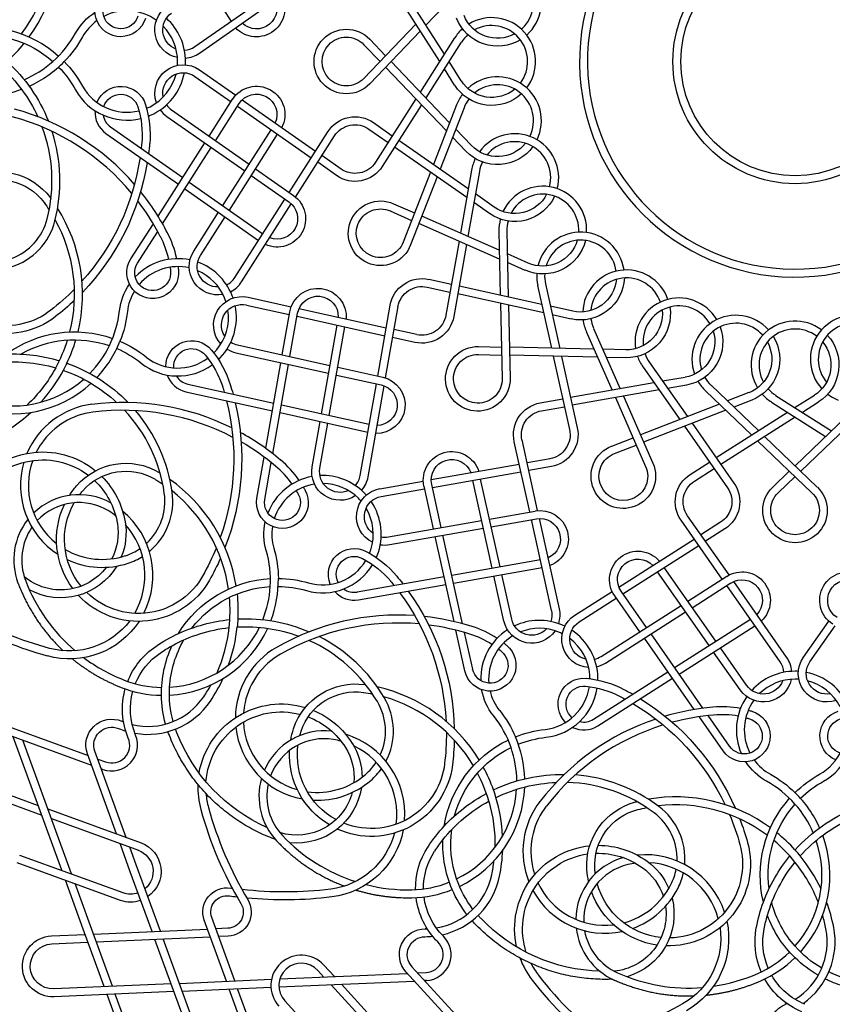
# Model space of a CAD drawing. Units: millimetres. Extents: x -172 to 172, y -207 to 222.
# Drawn here: x -98 to 5, y -119 to 5 of the extents above; entities that cross this region are included whole.
import ezdxf

# ---------------------------------------------------------------- set-up
doc = ezdxf.new("R2010")
doc.units = ezdxf.units.MM
doc.layers.add('Default', color=7, linetype='Continuous', true_color=0x000000)

msp = doc.modelspace()

# ---------------------------------------------------------------- linework, layer by layer
at = {"layer": 'Default', "color": 5, "true_color": 0x0000ff}
for p, q in [((-77.17, 14.61), (-71.09, 5.06)), ((-44.2, 0.93), (-49.94, 9.93)), ((-40.77, 10.59), (-46.53, 4.58)), ((-44.79, 0), (-50.76, 9.36)), ((-75.63, 1.88), (-66.03, 8.59)), ((-75.05, 1.06), (-65.52, 7.73)), ((-47.79, 4.71), (-54.33, -2.12)), ((-47.24, 3.84), (-53.61, -2.81)), ((-53.61, 2.81), (-51.61, 0.72)), ((-42.9, 2.97), (-47.24, -3.84)), ((-54.33, 2.12), (-52.3, 0)), ((-42.06, 2.44), (-46.53, -4.58)), ((-75.05, -1.06), (-70.5, -4.25)), ((-43.93, -8.74), (-51.61, -0.72)), ((-43.53, -7.71), (-50.92, 0)), ((-42.9, -2.97), (-44.2, -0.93)), ((-42.06, -2.44), (-43.61, 0)), ((-75.63, -1.88), (-71.09, -5.06)), ((-73.86, -9.41), (-70.9, -4.76)), ((-69.67, -4.83), (-60.45, -11.29)), ((-47.79, -4.71), (-52.87, -12.68)), ((-78.59, -6.1), (-68.81, -12.95)), ((-73.04, -9.99), (-70.05, -5.3)), ((-70.27, -5.63), (-60.98, -12.13)), ((-47.08, -5.45), (-52.03, -13.22)), ((-42.66, -5.45), (-45.58, -12.98)), ((-41.72, -5.82), (-44.74, -13.57)), ((-79.16, -6.92), (-69.35, -13.79)), ((-86.27, -8.24), (-77.17, -14.61)), ((-72.12, -18.15), (-66.03, -8.59)), ((-53.7, -8.52), (-51.29, -10.2)), ((-53.13, -7.7), (-50.76, -9.36)), ((-40.77, -10.59), (-42.77, -8.51)), ((-86.85, -9.06), (-77.71, -15.46)), ((-71.3, -18.72), (-65.21, -9.17)), ((-63.76, -16.49), (-58.89, -8.85)), ((-62.95, -17.07), (-58.05, -9.38)), ((-41.5, -11.29), (-43.17, -9.54)), ((-80.28, -19.49), (-74.4, -10.26)), ((-79.71, -20.46), (-73.58, -10.83)), ((-41.38, -17.14), (-50.47, -10.78)), ((-41.19, -16.06), (-49.94, -9.93)), ((-57.22, -13.55), (-59.63, -11.86)), ((-67.99, -13.52), (-63.22, -16.87)), ((-57.79, -14.36), (-60.16, -12.7)), ((-68.53, -14.37), (-63.79, -17.69)), ((-45.96, -13.94), (-49.38, -22.75)), ((-45.11, -14.53), (-48.45, -23.11)), ((-40.77, -13.67), (-42.18, -21.62)), ((-39.79, -13.84), (-41.23, -22.04)), ((-76.89, -16.03), (-67.61, -22.53)), ((-76.35, -15.19), (-67.07, -21.69)), ((-70.59, -27.21), (-64.3, -17.33)), ((-37.92, -18.35), (-40.29, -16.69)), ((-69.75, -27.75), (-63.49, -17.93)), ((-50.6, -17.92), (-47.96, -19.08)), ((-38.5, -19.16), (-40.48, -17.78)), ((-75.78, -23.9), (-72.66, -18.99)), ((-74.94, -24.44), (-71.84, -19.57)), ((-51.01, -18.83), (-48.32, -20.01)), ((-37.27, -23.78), (-47.04, -19.48)), ((-83.7, -24.86), (-80.88, -20.43)), ((-37.25, -24.89), (-47.4, -20.42)), ((-82.86, -25.4), (-80.32, -21.42)), ((-37.32, -21.36), (-37.15, -29.44)), ((-36.32, -21.34), (-36.14, -29.66)), ((-42.35, -22.64), (-44, -31.95)), ((-41.41, -23.05), (-43.01, -32.12)), ((-33.62, -25.39), (-36.26, -24.23)), ((-34.02, -26.31), (-36.24, -25.33)), ((-46.35, -28.42), (-43.49, -29.06)), ((-46.14, -27.44), (-43.31, -28.07)), ((-31.91, -30.6), (-42.33, -28.29)), ((-32.44, -28.23), (-30.69, -36.12)), ((-31.46, -28.02), (-29.66, -36.14)), ((-68.94, -29.7), (-63.51, -30.9)), ((-31.67, -31.67), (-42.51, -29.27)), ((-69.15, -30.68), (-63.74, -31.88)), ((-52.6, -39.63), (-51.02, -30.71)), ((-51.62, -39.86), (-50.04, -30.88)), ((-37.12, -30.47), (-36.92, -39.92)), ((-36.12, -30.69), (-35.92, -39.9)), ((-28.02, -31.46), (-30.84, -30.84)), ((-64.64, -36.96), (-63.68, -31.53)), ((-63.66, -37.18), (-62.69, -31.7)), ((-62.76, -32.09), (-51.7, -34.54)), ((-62.52, -31.12), (-51.53, -33.56)), ((-28.23, -32.44), (-30.6, -31.91)), ((-59.69, -44.37), (-57.72, -33.21)), ((-58.71, -44.59), (-56.74, -33.43)), ((-47.68, -34.41), (-50.55, -33.78)), ((-26.31, -34.02), (-23.05, -41.41)), ((-25.39, -33.62), (-22.04, -41.23)), ((-70.27, -35.71), (-58.62, -38.3)), ((-47.9, -35.39), (-50.72, -34.76)), ((-39.9, -35.92), (-37, -35.98)), ((-70.49, -36.69), (-58.79, -39.28)), ((-39.92, -36.92), (-36.98, -36.98)), ((-25.33, -36.24), (-36, -36)), ((-24.89, -37.25), (-35.98, -37)), ((-30.47, -37.12), (-28.42, -46.35)), ((-29.44, -37.15), (-27.44, -46.14)), ((-21.34, -36.32), (-24.23, -36.26)), ((-66.71, -48.73), (-64.81, -37.95)), ((-65.81, -49.4), (-63.83, -38.16)), ((-21.36, -37.32), (-23.78, -37.27)), ((-18.35, -37.92), (-13.57, -44.74)), ((-57.81, -39.5), (-52.17, -40.75)), ((-57.64, -38.51), (-51.95, -39.77)), ((-19.16, -38.5), (-14.53, -45.11)), ((-76.55, -40.63), (-65.71, -43.03)), ((-54.8, -52.15), (-52.77, -40.62)), ((-53.82, -52.32), (-51.8, -40.86)), ((-17.78, -40.48), (-28.29, -42.33)), ((-13.84, -39.79), (-16.69, -40.29)), ((-13.67, -40.77), (-16.06, -41.19)), ((-10.59, -40.77), (-4.58, -46.53)), ((-76.77, -41.61), (-65.88, -44.02)), ((-17.14, -41.38), (-28.07, -43.31)), ((-21.62, -42.18), (-17.92, -50.6)), ((-11.29, -41.5), (-5.45, -47.08)), ((-5.82, -41.72), (-8.51, -42.77)), ((-2.44, -42.06), (4.58, -46.53)), ((2.44, -42.06), (0, -43.61)), ((-64.73, -43.25), (-53.67, -45.7)), ((-32.12, -43.01), (-29.27, -42.51)), ((-22.64, -42.35), (-18.83, -51.01)), ((-9.54, -43.17), (-19.48, -47.04)), ((-5.45, -42.66), (-7.71, -43.53)), ((-2.97, -42.9), (3.84, -47.24)), ((2.97, -42.9), (0.93, -44.2)), ((-64.9, -44.24), (-53.84, -46.69)), ((-31.95, -44), (-29.06, -43.49)), ((-8.74, -43.93), (-19.08, -47.96)), ((-0.93, -44.2), (-9.93, -49.94)), ((7.71, -43.53), (0, -50.92)), ((8.74, -43.93), (0.72, -51.61)), ((-60.87, -51.08), (-59.86, -45.35)), ((-59.89, -51.25), (-58.88, -45.57)), ((-12.98, -45.58), (-7.7, -53.13)), ((0, -44.79), (-9.36, -50.76)), ((-13.94, -45.96), (-8.52, -53.7)), ((-33.43, -56.74), (-35.39, -47.9)), ((-32.44, -56.58), (-34.41, -47.68)), ((-23.11, -48.45), (-20.42, -47.4)), ((-22.75, -49.38), (-20.01, -48.32)), ((-4.71, -47.79), (2.12, -54.33)), ((-3.84, -47.24), (2.81, -53.61)), ((-67.82, -55), (-66.9, -49.83)), ((-66.83, -55.18), (-66.01, -50.52)), ((-45.85, -52.68), (-34.76, -50.72)), ((-30.88, -50.04), (-33.78, -50.55)), ((-13.22, -52.03), (-10.78, -50.47)), ((-45.7, -53.67), (-34.54, -51.7)), ((-30.71, -51.02), (-33.56, -51.53)), ((-12.68, -52.87), (-10.2, -51.29)), ((-2.81, -53.61), (-0.72, -51.61)), ((-52.32, -53.82), (-46.85, -52.85)), ((-44.59, -58.71), (-45.79, -53.28)), ((-38.16, -63.83), (-40.62, -52.77)), ((-37.18, -63.66), (-39.63, -52.6)), ((-2.12, -54.33), (0, -52.3)), ((-52.15, -54.8), (-46.69, -53.84)), ((-45.57, -58.88), (-46.76, -53.5)), ((-38.51, -57.64), (-32.77, -56.63)), ((-51.25, -59.89), (-39.5, -57.81)), ((-38.3, -58.62), (-32.6, -57.61)), ((-30.68, -69.15), (-33.21, -57.72)), ((-29.7, -68.94), (-32.22, -57.57)), ((-9.17, -65.21), (-14.36, -57.79)), ((-8.31, -64.69), (-13.55, -57.22)), ((-9.38, -58.05), (-11.86, -59.63)), ((-51.08, -60.87), (-39.28, -58.79)), ((-8.85, -58.89), (-11.29, -60.45)), ((-42.98, -70.55), (-45.35, -59.86)), ((-41.9, -70.83), (-44.37, -59.69)), ((-22.2, -66.21), (-12.7, -60.16)), ((-21.69, -67.07), (-12.13, -60.98)), ((-43.25, -64.73), (-32.09, -62.76)), ((-43.03, -65.71), (-31.88, -63.74)), ((-10.83, -73.58), (-17.33, -64.3)), ((-9.99, -73.04), (-16.49, -63.76)), ((-55.18, -66.83), (-44.24, -64.9)), ((-36.69, -70.49), (-37.95, -64.81)), ((-35.71, -70.27), (-36.96, -64.64)), ((-13.52, -67.99), (-8.61, -64.86)), ((-12.95, -68.81), (-8.07, -65.7)), ((-1.06, -75.05), (-7.73, -65.52)), ((-55, -67.82), (-44.02, -65.88)), ((-27.75, -69.75), (-23.05, -66.76)), ((-18.72, -71.3), (-21.91, -66.75)), ((-1.88, -75.63), (-8.59, -66.03)), ((-27.21, -70.59), (-22.53, -67.61)), ((-19.57, -71.84), (-22.73, -67.32)), ((-24.44, -74.94), (-14.37, -68.53)), ((-23.9, -75.78), (-13.79, -69.35)), ((-15.19, -76.35), (-5.63, -70.27)), ((1.06, -75.05), (4.25, -70.5)), ((-41.61, -76.77), (-42.74, -71.64)), ((-40.63, -76.55), (-41.65, -71.94)), ((-14.61, -77.17), (-5.06, -71.09)), ((1.88, -75.63), (5.06, -71.09)), ((-12.71, -81.63), (-18.99, -72.66)), ((-11.6, -81.47), (-18.15, -72.12)), ((-6.92, -79.16), (-10.26, -74.4)), ((-6.1, -78.59), (-9.41, -73.86)), ((-25.4, -82.86), (-16.03, -76.89)), ((-24.86, -83.7), (-15.46, -77.71)), ((-104.72, -82.82), (-88.67, -88.67)), ((-104.23, -81.94), (-89.11, -87.44)), ((-9.06, -86.85), (-12.07, -82.54)), ((-8.24, -86.27), (-10.95, -82.4)), ((-92.42, -101.9), (-98.54, -85.07)), ((-91.19, -102.35), (-97.31, -85.52)), ((-85.52, -97.31), (-89.19, -87.24)), ((-84.29, -97.76), (-88.25, -86.9)), ((-87.89, -87.89), (-86.9, -88.25)), ((-109.94, -88.43), (-95.39, -93.72)), ((-87.24, -89.19), (-87.44, -89.11)), ((-87.44, -89.11), (-87.24, -89.19)), ((-109.98, -89.47), (-94.95, -94.95)), ((-94.17, -94.17), (-82.43, -98.44)), ((-93.72, -95.39), (-82.77, -99.38)), ((-83.78, -102.09), (-85.07, -98.54)), ((-83.04, -101.19), (-83.85, -98.99)), ((-97.73, -99.97), (-84.71, -104.7)), ((-98.07, -100.91), (-85.05, -105.64)), ((-79.99, -109.57), (-83.04, -101.19)), ((-81.04, -109.62), (-83.78, -102.09)), ((-89.72, -109.32), (-91.97, -103.13)), ((-88.98, -108.42), (-90.74, -103.57)), ((-70.62, -115.83), (-73.52, -107.85)), ((-86.03, -116.51), (-88.98, -108.42)), ((-71.66, -115.88), (-74.46, -108.19)), ((-93.72, -110.17), (-89.47, -109.98)), ((-87.08, -116.55), (-89.72, -109.32)), ((-88.43, -109.94), (-74.06, -109.31)), ((-88.07, -110.92), (-73.7, -110.3)), ((-71.5, -109.2), (-73.01, -109.26)), ((-71.46, -110.2), (-72.65, -110.25)), ((-93.68, -111.17), (-89.12, -110.97)), ((-75.76, -124.12), (-80.68, -110.6)), ((-74.72, -124.07), (-79.64, -110.55)), ((-58.06, -115.29), (-59.4, -113.83)), ((-40.46, -122.58), (-48.28, -114.05)), ((-64.94, -115.59), (-48.87, -114.89)), ((-59.37, -115.34), (-60.14, -114.5)), ((-41.77, -122.63), (-49.01, -114.73)), ((-47.56, -114.83), (-46.51, -114.78)), ((-78.65, -116.19), (-93.43, -116.83)), ((-77.6, -116.14), (-65.98, -115.63)), ((-65.06, -116.59), (-47.99, -115.85)), ((-46.39, -129.51), (-58.48, -116.31)), ((-45.08, -129.45), (-57.18, -116.25)), ((-46.47, -115.78), (-46.68, -115.79)), ((-46.68, -115.79), (-46.47, -115.78)), ((-78.29, -117.17), (-93.39, -117.83)), ((-82.8, -128.31), (-86.72, -117.54)), ((-81.68, -128.47), (-85.68, -117.49)), ((-77.24, -117.13), (-66.05, -116.64)), ((-66.86, -129.09), (-71.31, -116.87)), ((-65.92, -128.75), (-70.26, -116.82)), ((-64.32, -118.33), (-59.66, -123.41))]:
    msp.add_line(p, q, dxfattribs=at)
for radius in [15.39, 14.39]:
    msp.add_circle((0, 0), radius, dxfattribs=at)
for centre, radius, start, end in [((0, 0), 27.16, 92.0107, 86.7987), ((0, 0), 26.16, 91.8591, 87.4619), ((-112.93, 15.04), 20.28, 323.9681, 9.7866), ((-112.93, 15.04), 19.28, 323.2388, 6.6363), ((-37.5, 7.46), 5.53, 311.7556, 110.1383), ((-37.5, 7.46), 4.53, 311.6624, 136.25), ((-84.21, 0), 6.39, 54.2809, 117.1095), ((-84.21, 0), 6.39, 126.262, 151.0163), ((-84.21, 0), 7.39, 0, 47.609), ((-38.23, 0), 5.53, 323.0056, 121.3883), ((-84.21, 0), 6.39, 360, 44.3501), ((-38.23, 0), 5.53, 131.7556, 147.5), ((-38.23, 0), 4.53, 322.9124, 118.6384), ((-102.51, 10.14), 13.53, 311.4868, 331.0168), ((-38.23, 0), 4.53, 131.6624, 147.5), ((-112.93, 15.04), 20.28, 312.1447, 321.0607), ((-77.11, 3.99), 2.58, 273.2766, 305), ((-102.51, 10.14), 13.53, 293.2993, 311.4868), ((-102.51, 10.14), 14.53, 294.294, 315.7689), ((-77.11, 3.99), 3.58, 274.359, 305), ((-84.21, 0), 7.39, 356.7394, 360), ((-102.51, 10.14), 14.53, 228.1751, 290.2269), ((-84.21, 0), 6.39, 355.6365, 0), ((-84.21, 0), 6.39, 297.0903, 345.7057), ((-84.21, 0), 7.39, 293.6455, 348.9646), ((-37.5, -7.46), 5.53, 334.2556, 132.6383), ((-84.21, 0), 7.39, 208.9837, 283.5986), ((-84.21, 0), 6.39, 208.9837, 283.8021), ((-37.5, -7.46), 4.53, 334.1624, 129.8884), ((-37.5, -7.46), 5.53, 143.0056, 158.75), ((-37.5, -7.46), 4.53, 142.9124, 158.75), ((-106.46, -35.69), 30.78, 41.0502, 74.817), ((-84.98, -6.39), 3.26, 176.5797, 235), ((-77.11, -3.99), 3.58, 215.7147, 235), ((-77.11, -3.99), 2.58, 214.6322, 235), ((-106.46, -35.69), 29.78, 39.8016, 74.817), ((-84.98, -6.39), 2.26, 189.1732, 235), ((-112.93, -15.04), 19.28, 345.689, 20.6214), ((-112.93, -15.04), 20.28, 345.689, 17.8789), ((-35.32, -14.63), 5.53, 345.5056, 143.8883), ((-35.32, -14.63), 4.53, 345.4124, 141.1384), ((-35.32, -14.63), 5.53, 154.2556, 170), ((-35.32, -14.63), 4.53, 154.1624, 170), ((-31.79, -21.24), 5.53, 356.7556, 155.1383), ((-106.46, -35.69), 30.78, 27.3032, 38.7936), ((-31.79, -21.24), 4.53, 356.6624, 152.3884), ((-110.09, -29.32), 20.28, 346.4681, 32.2866), ((-106.46, -35.69), 29.78, 27.304, 37.4967), ((-101.25, -18.02), 7.23, 290.2679, 345.6891), ((-101.25, -18.02), 8.23, 287.3325, 345.6891), ((-110.09, -29.32), 19.28, 345.7388, 29.1363), ((-31.79, -21.24), 5.53, 165.5056, 181.25), ((-31.79, -21.24), 4.53, 165.4124, 181.25), ((-90.69, -27.55), 12.04, 12.5824, 27.3039), ((-90.69, -27.55), 13.04, 11.9969, 27.3021), ((-27.03, -27.03), 5.53, 8.0056, 166.3883), ((-27.03, -27.03), 4.53, 7.9124, 163.6384), ((-77.8, -32.23), 7.39, 77.8838, 136.4221), ((-77.8, -32.23), 6.39, 76.7809, 139.6095), ((-77.8, -32.23), 7.39, 22.5, 70.109), ((-77.8, -32.23), 6.39, 22.5, 66.8501), ((-72.77, -25.82), 2.58, 295.7766, 327.5), ((-27.03, -27.03), 5.53, 176.7556, 192.5), ((-27.03, -27.03), 4.53, 176.6624, 192.5), ((-21.24, -31.79), 5.53, 19.2556, 177.6383), ((-21.24, -31.79), 4.53, 19.1624, 174.8884), ((-72.77, -25.82), 3.58, 296.859, 327.5), ((-77.8, -32.23), 6.39, 148.762, 173.5163), ((-77.8, -32.23), 7.39, 19.2394, 22.5), ((-77.8, -32.23), 7.39, 316.1455, 11.4646), ((-77.8, -32.23), 6.39, 18.1365, 22.5), ((-14.63, -35.32), 5.53, 30.5056, 188.8883), ((-14.63, -35.32), 4.53, 30.4124, 186.1384), ((-98.58, -29.86), 13.53, 333.9868, 353.5168), ((-77.8, -32.23), 6.39, 319.5903, 8.2057), ((-7.46, -37.5), 5.53, 41.7556, 200.1383), ((7.46, -37.5), 5.53, 64.2556, 222.6383), ((-21.24, -31.79), 5.53, 188.0056, 203.75), ((-21.24, -31.79), 4.53, 187.9124, 203.75), ((-7.46, -37.5), 4.53, 41.6624, 197.3884), ((0, -38.23), 5.53, 53.0056, 211.3883), ((7.46, -37.5), 4.53, 64.1624, 219.8884), ((0, -38.23), 4.53, 52.9124, 208.6384), ((-110.09, -29.32), 19.28, 331.2485, 342.6001), ((-110.09, -29.32), 20.28, 334.6447, 343.5607), ((-98.58, -29.86), 13.53, 315.7993, 333.9868), ((-98.58, -29.86), 14.53, 316.794, 338.2689), ((-69.71, -33.19), 2.58, 237.1322, 257.5), ((-69.71, -33.19), 3.58, 238.2147, 257.5), ((-14.63, -35.32), 5.53, 199.2556, 215), ((-14.63, -35.32), 4.53, 199.1624, 215), ((-77.8, -32.23), 7.39, 231.4837, 306.0986), ((-77.8, -32.23), 6.39, 231.4837, 306.3021), ((-110.09, -29.32), 20.28, 317.8972, 331.7966), ((-76.06, -38.43), 3.26, 199.0797, 257.5), ((-76.06, -38.43), 2.26, 211.6732, 257.5), ((-98.58, -29.86), 14.53, 250.6751, 312.7269), ((-98.58, -29.86), 13.53, 251.0132, 311.3369), ((-7.46, -37.5), 5.53, 210.5056, 226.25), ((-7.46, -37.5), 4.53, 210.4124, 226.25), ((0, -38.23), 5.53, 221.7556, 237.5), ((0, -38.23), 4.53, 221.6624, 237.5), ((7.46, -37.5), 5.53, 233.0056, 248.75), ((-87.31, -53.41), 10.32, 97.317, 156.9703), ((-84.7, -73.72), 30.78, 63.5502, 97.317), ((-110.09, -29.32), 20.28, 303.4131, 312.7533), ((-87.31, -53.41), 9.32, 97.317, 145.0828), ((-84.7, -73.72), 29.78, 62.3016, 97.317), ((-98.58, -57.11), 19.28, 8.189, 43.1214), ((-98.58, -57.11), 20.28, 8.189, 40.3789), ((-84.7, -73.72), 30.78, 49.8032, 61.2936), ((-87.31, -53.41), 9.32, 145.0828, 153.2522), ((-84.7, -73.72), 29.78, 49.8039, 59.9967), ((-87.31, -53.41), 10.32, 163.5487, 237.1274), ((-87.31, -53.41), 9.32, 160.3003, 231.8495), ((-73.25, -60.16), 13.04, 34.4969, 49.8021), ((-73.25, -60.16), 12.04, 35.0824, 49.8037), ((-90.49, -69.22), 20.28, 8.9681, 54.7866), ((-59.55, -59.55), 7.39, 100.3838, 158.9221), ((-59.55, -59.55), 6.39, 99.2809, 162.1095), ((-59.55, -59.55), 7.39, 45, 92.609), ((-59.55, -59.55), 6.39, 45, 89.3501), ((-57.34, -51.7), 2.58, 318.2766, 350), ((-57.34, -51.7), 3.58, 319.359, 350), ((-90.24, -62.8), 8.23, 60.719, 133.97), ((-86.65, -55.4), 7.23, 312.7679, 8.1891), ((-86.65, -55.4), 8.23, 309.8325, 8.1891), ((-90.49, -69.22), 19.28, 8.2388, 51.6363), ((-59.55, -59.55), 7.39, 41.7394, 45), ((-90.24, -62.8), 7.23, 58.1517, 136.7019), ((-59.55, -59.55), 6.39, 40.6365, 45), ((-59.55, -59.55), 7.39, 338.6455, 33.9646), ((-91.46, -64.75), 9.52, 52.2878, 58.1518), ((-91.46, -64.75), 10.52, 333.1109, 50.4716), ((-59.55, -59.55), 6.39, 342.0903, 30.7057), ((-90.24, -62.8), 8.23, 141.6356, 200.6801), ((-90.24, -62.8), 7.23, 145.2253, 200.6801), ((-91.46, -64.75), 9.52, 329.9161, 42.057), ((-59.55, -59.55), 6.39, 171.262, 196.0163), ((-51.7, -57.34), 2.58, 259.6322, 280), ((-87.31, -53.41), 9.32, 239.8142, 288.379), ((-86.65, -55.4), 7.23, 288.3786, 304.4772), ((-79.65, -65.32), 13.53, 356.4868, 16.0168), ((-51.7, -57.34), 3.58, 260.7147, 280), ((-87.31, -53.41), 10.32, 244.6152, 288.3804), ((-86.65, -55.4), 8.23, 288.3804, 302.3976), ((-59.55, -59.55), 6.39, 253.9837, 328.8021), ((-59.55, -59.55), 7.39, 253.9837, 328.5986), ((-76.67, -57.68), 21.73, 200.6801, 229.6862), ((-79.65, -65.32), 14.53, 339.294, 0.7689), ((-79.65, -65.32), 13.53, 338.2993, 356.4868), ((-55.57, -64.61), 3.26, 221.5797, 280), ((-55.57, -64.61), 2.26, 234.1732, 280), ((-90.49, -69.22), 19.28, 353.7485, 5.1001), ((-33.19, -69.71), 2.58, 340.7766, 12.5), ((-33.19, -69.71), 3.58, 341.859, 12.5), ((-50.04, -100.52), 30.78, 86.0502, 119.817), ((-50.04, -100.52), 30.78, 72.3032, 83.7936), ((-32.23, -77.8), 7.39, 67.5, 115.109), ((-79.65, -65.32), 14.53, 273.1751, 335.2269), ((-79.65, -65.32), 13.53, 273.5132, 333.8369), ((-90.49, -69.22), 19.28, 336.1634, 353.7485), ((-90.49, -69.22), 20.28, 340.3972, 354.2966), ((-50.04, -100.52), 29.78, 84.8016, 119.817), ((-50.04, -100.52), 29.78, 72.304, 82.4967), ((-44.65, -83.61), 13.04, 56.9969, 72.3021), ((-32.23, -77.8), 7.39, 122.8838, 181.4221), ((-32.23, -77.8), 6.39, 67.5, 111.8501), ((-32.23, -77.8), 6.39, 63.1365, 67.5), ((-32.23, -77.8), 7.39, 64.2394, 67.5), ((-32.23, -77.8), 7.39, 1.1455, 56.4646), ((-69.22, -90.49), 19.28, 30.689, 65.6214), ((-69.22, -90.49), 20.28, 30.689, 62.8789), ((-44.65, -83.61), 12.04, 57.5824, 72.3039), ((-32.23, -77.8), 6.39, 121.7809, 184.6095), ((-32.23, -77.8), 6.39, 4.5903, 53.2057), ((-60.22, -82.76), 10.32, 119.817, 179.4703), ((-76.67, -57.68), 21.73, 233.3706, 248.6852), ((-60.22, -82.76), 9.32, 119.817, 167.5828), ((-25.82, -72.77), 2.58, 282.1322, 302.5), ((-3.99, -77.11), 2.58, 3.2766, 35), ((-3.99, -77.11), 3.58, 4.359, 35), ((-25.82, -72.77), 3.58, 283.2147, 302.5), ((0, -84.21), 7.39, 90, 137.609), ((0, -84.21), 7.39, 86.7394, 90), ((-79.65, -65.32), 13.53, 248.6852, 269.2632), ((-90.49, -69.22), 20.28, 325.9131, 335.2533), ((0, -84.21), 6.39, 90, 134.3501), ((0, -84.21), 6.39, 85.6365, 90), ((0, -84.21), 7.39, 23.6455, 78.9646), ((0, -84.21), 6.39, 27.0903, 75.7057), ((-79.65, -65.32), 14.53, 248.6852, 269.2311), ((-90.49, -69.22), 19.28, 325.913, 331.1452), ((-57.11, -98.58), 20.28, 31.4681, 77.2866), ((-32.23, -77.8), 6.39, 193.762, 218.5163), ((-32.23, -77.8), 6.39, 276.4837, 351.3021), ((-32.23, -77.8), 7.39, 276.4837, 351.0986), ((-81.58, -75.25), 8.52, 256.648, 325.913), ((-81.58, -75.25), 9.52, 260.1383, 325.9133), ((-57.11, -98.58), 19.28, 30.7388, 74.1363), ((-58.85, -84.34), 8.23, 332.3325, 30.6891), ((0, -84.21), 7.39, 145.3838, 203.9221), ((0, -84.21), 6.39, 144.2809, 207.1095), ((-60.22, -82.76), 9.32, 167.5828, 175.7522), ((-58.85, -84.34), 7.23, 335.2679, 30.6891), ((-7.77, -112.02), 30.78, 94.8032, 106.2936), ((-9.25, -94.33), 13.04, 79.4969, 94.8021), ((-48.59, -90.83), 13.53, 18.9868, 38.5168), ((-7.77, -112.02), 30.78, 108.5502, 142.317), ((-26.61, -80.96), 2.26, 256.6732, 302.5), ((-7.77, -112.02), 29.78, 94.8039, 104.9967), ((-9.25, -94.33), 12.04, 80.0824, 94.8037), ((0, -84.21), 6.39, 298.9837, 13.8021), ((0, -84.21), 7.39, 298.9837, 13.5986), ((-81.58, -75.25), 9.52, 247.3035, 253.0075), ((-81.58, -75.25), 8.52, 247.3035, 248.9726), ((-81.58, -75.25), 8.52, 247.3035, 248.9726), ((-60.22, -82.76), 10.32, 186.0487, 259.6274), ((-60.22, -82.76), 9.32, 182.8003, 254.3495), ((-59.34, -92.55), 8.23, 83.219, 156.47), ((-7.77, -112.02), 29.78, 107.3016, 142.317), ((-26.61, -80.96), 3.26, 244.0797, 302.5), ((-86.12, -86.12), 3.26, 250, 22.6965), ((-86.12, -86.12), 2.26, 250, 22.6965), ((-59.34, -92.55), 7.23, 80.6517, 159.2019), ((-59.71, -94.82), 9.52, 74.7878, 80.6518), ((-59.71, -94.82), 10.52, 355.6109, 72.9716), ((-48.59, -90.83), 14.53, 1.794, 23.2689), ((-59.71, -94.82), 9.52, 352.4161, 64.557), ((-48.59, -90.83), 13.53, 0.7993, 18.9868), ((0, -84.21), 6.39, 216.262, 241.0163), ((-58.85, -84.34), 7.23, 310.8786, 326.9772), ((-58.85, -84.34), 8.23, 310.8804, 324.8976), ((-57.11, -98.58), 20.28, 19.6447, 28.5607), ((-59.34, -92.55), 8.23, 164.1356, 223.1801), ((-60.22, -82.76), 9.32, 262.3142, 310.879), ((-57.11, -98.58), 19.28, 16.2485, 27.6001), ((-29.32, -110.09), 20.28, 53.189, 85.3789), ((-64.75, -91.46), 10.52, 177.8959, 195.3168), ((-59.34, -92.55), 7.23, 167.7253, 223.1801), ((-60.22, -82.76), 10.32, 267.1152, 310.8804), ((-48.59, -90.83), 13.53, 296.0132, 356.3369), ((-48.59, -90.83), 14.53, 295.6751, 357.7269), ((-29.32, -110.09), 19.28, 53.189, 88.1214), ((-10.14, -102.51), 13.53, 41.4868, 61.0168), ((-64.75, -91.46), 9.52, 184.7102, 195.3168), ((-57.11, -98.58), 20.28, 2.8972, 16.7966), ((-15.04, -112.93), 20.28, 53.9681, 99.7866), ((-10.14, -102.51), 14.53, 24.294, 45.7689), ((-29.3, -81.75), 47.28, 195.3171, 210.9881), ((-29.3, -81.75), 46.28, 195.3171, 210.9881), ((-23.97, -99.5), 10.32, 142.317, 201.9703), ((-23.97, -99.5), 9.32, 142.317, 190.0828), ((-15.04, -112.93), 19.28, 53.2388, 96.6363), ((-22.1, -100.44), 8.23, 354.8325, 53.1891), ((-10.14, -102.51), 13.53, 23.2993, 41.4868), ((-22.1, -100.44), 7.23, 357.7679, 53.1891), ((-48.76, -82.63), 21.73, 223.1801, 252.1862), ((-15.04, -112.93), 20.28, 42.1447, 51.0607), ((-10.14, -102.51), 14.53, 318.1751, 20.2269), ((-15.04, -112.93), 19.28, 38.7485, 50.1001), ((-10.14, -102.51), 13.53, 318.5132, 18.8369), ((-57.11, -98.58), 20.28, 348.4131, 357.7533), ((-19.41, -108.22), 8.23, 105.719, 178.97), ((-18.88, -110.45), 10.52, 18.1109, 95.4716), ((-15.04, -112.93), 20.28, 25.3972, 39.2966), ((-57.11, -98.58), 19.28, 348.413, 353.6452), ((-23.97, -99.5), 9.32, 190.0828, 198.2522), ((-19.41, -108.22), 7.23, 103.1517, 181.7019), ((-18.88, -110.45), 9.52, 97.2878, 103.1518), ((-18.88, -110.45), 9.52, 14.9161, 87.057), ((-15.04, -112.93), 19.28, 21.1634, 38.7485), ((-46.57, -100.74), 8.52, 279.148, 348.413), ((-46.57, -100.74), 9.52, 282.6383, 348.4133), ((-22.1, -100.44), 7.23, 333.3786, 349.4772), ((-22.1, -100.44), 8.23, 333.3804, 347.3976), ((-64.31, -58.35), 46.28, 261.5119, 261.7753), ((-48.76, -82.63), 21.73, 255.8706, 271.1852), ((-48.59, -90.83), 13.53, 271.1852, 291.7632), ((-23.97, -99.5), 9.32, 205.3003, 276.8495), ((-23.97, -99.5), 9.32, 284.8142, 333.379), ((-23.97, -99.5), 10.32, 289.6152, 333.3804), ((-83.74, -102.04), 2.83, 250, 288.9469), ((-64.31, -58.35), 47.28, 261.5119, 262.6921), ((-48.59, -90.83), 14.53, 271.1852, 291.7311), ((-23.97, -99.5), 10.32, 208.5487, 282.1274), ((-83.74, -102.04), 3.83, 250, 289.2216), ((-15.04, -112.93), 20.28, 10.9131, 20.2533), ((-15.04, -112.93), 19.28, 10.913, 16.1452), ((-4.47, -110.9), 9.52, 305.1383, 10.9133), ((-46.57, -100.74), 8.52, 269.8035, 271.4726), ((-46.57, -100.74), 8.52, 269.8035, 271.4726), ((-46.57, -100.74), 9.52, 269.8035, 275.5075), ((-46.61, -112.52), 3.26, 272.5, 45.1965), ((-19.41, -108.22), 8.23, 186.6356, 245.6801), ((-19.41, -108.22), 7.23, 190.2253, 245.6801), ((-4.47, -110.9), 8.52, 301.648, 10.913), ((-46.61, -112.52), 2.26, 272.5, 45.1965), ((-62.23, -116.42), 3.83, 42.5, 222.5), ((-10.14, -102.51), 13.53, 293.6852, 314.2632), ((-62.23, -116.42), 2.83, 42.5, 222.5), ((-24.82, -109.27), 10.52, 200.3959, 217.8168), ((-24.82, -109.27), 9.52, 207.2102, 217.8168), ((-10.14, -102.51), 14.53, 293.6852, 314.2311), ((4.21, -86.73), 46.28, 217.8171, 233.4881), ((-13.43, -95), 21.73, 245.6801, 274.6862), ((-13.43, -95), 21.73, 278.3706, 293.6852), ((4.21, -86.73), 47.28, 217.8171, 233.4881), ((-4.47, -110.9), 8.52, 292.3035, 293.9726), ((-4.47, -110.9), 8.52, 292.3035, 293.9726)]:
    msp.add_arc(centre, radius, start, end, dxfattribs=at)
at = {"layer": 'Default', "color": 5, "true_color": 0x0000ff, "extrusion": (0, 0, -1)}
for centre, radius, start, end in [((84.98, 6.39), 3.26, 197.0056, 55), ((84.98, 6.39), 2.26, 197.0058, 55), ((67.88, 6.69), 3.58, 147.5, 317.0725), ((67.88, 6.69), 2.58, 147.5, 313.9668), ((77.11, 3.99), 3.58, 281.8389, 55), ((102.51, -10.14), 14.53, 76.452, 131.8249), ((84.21, 0), 7.39, 28.9836, 57.0447), ((77.11, 3.99), 2.58, 290.7416, 55), ((37.5, 7.46), 5.53, 238.6117, 338.75), ((37.5, 7.46), 4.53, 241.3616, 338.75), ((102.51, -10.14), 13.53, 82.6713, 131.4868), ((56.55, 0), 4.07, 43.75, 136.2499), ((102.51, 10.14), 14.53, 208.9832, 224.2311), ((56.55, 0), 4.07, 316.2497, 43.75), ((56.55, 0), 3.07, 43.75, 136.2497), ((56.55, 0), 3.07, 316.2497, 43.75), ((102.51, -10.14), 14.53, 135.7689, 151.0168), ((112.93, -15.04), 19.28, 131.7726, 155.2022), ((112.93, -15.04), 20.28, 132.1447, 158.164), ((102.51, -10.14), 13.53, 135.7368, 151.0168), ((77.11, -3.99), 3.58, 340.4833, 125), ((77.11, -3.99), 2.58, 349.386, 125), ((56.55, 0), 3.07, 223.75, 316.2497), ((38.23, 0), 4.53, 230.1116, 327.5), ((84.98, -6.39), 3.26, 22.4321, 162.9944), ((67.88, -6.69), 3.58, 32.4999, 207.0725), ((56.55, 0), 4.07, 223.75, 316.2497), ((38.23, 0), 5.53, 227.3617, 327.5), ((84.98, -6.39), 2.26, 18.2673, 162.9942), ((67.88, -6.69), 2.58, 32.4999, 203.9668), ((94.33, -9.25), 12.04, 162.9946, 184.804), ((94.33, -9.25), 13.04, 162.9946, 184.8021), ((55.46, -11.03), 4.07, 32.5, 124.9999), ((55.46, -11.03), 3.07, 32.5, 124.9997), ((112.02, -7.77), 29.78, 184.804, 186.1376), ((112.02, -7.77), 30.78, 184.8032, 187.1585), ((37.5, -7.46), 5.53, 216.1117, 316.25), ((37.5, -7.46), 4.53, 218.8616, 316.25), ((112.02, -7.77), 29.78, 188.3119, 221.9797), ((100.44, -22.1), 8.23, 63.3804, 143.189), ((112.02, -7.77), 30.78, 189.2437, 223.8354), ((55.46, -11.03), 4.07, 212.5, 304.9997), ((55.46, -11.03), 3.07, 212.5, 304.9997), ((100.44, -22.1), 7.23, 63.3786, 143.1891), ((110.09, -29.32), 20.28, 143.189, 143.5399), ((65.27, -19.8), 3.58, 125, 294.5725), ((35.32, -14.63), 5.53, 204.8617, 305), ((35.32, -14.63), 4.53, 207.6116, 305), ((110.09, -29.32), 19.28, 143.189, 146.5663), ((65.27, -19.8), 2.58, 125, 291.4668), ((52.24, -21.64), 4.07, 21.25, 113.7499), ((52.24, -21.64), 3.07, 21.25, 113.7497), ((52.24, -21.64), 4.07, 293.7497, 21.25), ((52.24, -21.64), 3.07, 293.7497, 21.25), ((52.24, -21.64), 4.07, 201.25, 293.7497), ((52.24, -21.64), 3.07, 201.25, 293.7497), ((31.79, -21.24), 5.53, 193.6117, 293.75), ((31.79, -21.24), 4.53, 196.3616, 293.75), ((72.77, -25.82), 3.58, 259.3389, 32.5), ((72.77, -25.82), 2.58, 268.2416, 32.5), ((80.96, -26.61), 3.26, 174.5056, 32.5), ((80.96, -26.61), 2.26, 174.5058, 32.5), ((90.69, -27.55), 12.04, 172.1801, 174.5054), ((90.69, -27.55), 13.04, 172.4581, 174.5054), ((47.02, -31.42), 4.07, 10, 102.4999), ((27.03, -27.03), 5.53, 182.3617, 282.5), ((99.5, -23.97), 10.32, 232.317, 339.5057), ((77.8, -32.23), 7.39, 6.4836, 34.5447), ((60.15, -32.15), 3.58, 9.9999, 184.5725), ((47.02, -31.42), 3.07, 10, 102.4997), ((27.03, -27.03), 4.53, 185.1116, 282.5), ((112.02, -7.77), 29.78, 224.6288, 232.317), ((69.71, -33.19), 3.58, 317.9833, 102.5), ((60.15, -32.15), 2.58, 9.9999, 181.4668), ((112.02, -7.77), 30.78, 226.4973, 232.317), ((69.71, -33.19), 2.58, 326.886, 102.5), ((21.24, -31.79), 5.53, 171.1117, 271.25), ((99.5, -23.97), 9.32, 232.317, 280.0828), ((98.58, -29.86), 14.53, 186.4832, 201.7311), ((47.02, -31.42), 4.07, 190, 282.4997), ((47.02, -31.42), 3.07, 190, 282.4997), ((21.24, -31.79), 4.53, 173.8616, 271.25), ((90.83, -48.59), 14.53, 53.952, 109.3249), ((14.63, -35.32), 5.53, 159.8617, 260), ((90.83, -48.59), 13.53, 60.1713, 108.9868), ((14.63, -35.32), 4.53, 162.6116, 260), ((7.46, -37.5), 5.53, 148.6117, 248.75), ((0, -38.23), 5.53, 137.3617, 237.5), ((90.83, -48.59), 14.53, 113.2689, 128.5168), ((76.06, -38.43), 3.26, 359.9321, 140.4944), ((76.06, -38.43), 2.26, 355.7673, 140.4942), ((39.98, -39.98), 4.07, 358.75, 91.2499), ((7.46, -37.5), 4.53, 151.3616, 248.75), ((0, -38.23), 4.53, 140.1116, 237.5), ((98.58, -57.11), 20.28, 87.7533, 106.7966), ((90.83, -48.59), 13.53, 113.2368, 128.5168), ((83.61, -44.65), 12.04, 140.4946, 162.304), ((83.61, -44.65), 13.04, 140.4946, 162.3021), ((39.98, -39.98), 3.07, 358.75, 91.2497), ((98.58, -57.11), 19.28, 83.6452, 106.2485), ((98.58, -57.11), 20.28, 109.6447, 135.664), ((110.09, -29.32), 19.28, 208.7515, 226.3366), ((98.58, -57.11), 19.28, 109.2726, 132.7022), ((100.52, -50.04), 30.78, 162.3032, 164.6585), ((52.72, -43.27), 3.58, 102.5, 272.0725), ((52.72, -43.27), 2.58, 102.5, 268.9668), ((39.98, -39.98), 4.07, 271.2497, 358.75), ((39.98, -39.98), 3.07, 271.2497, 358.75), ((39.98, -39.98), 4.07, 178.75, 271.2497), ((39.98, -39.98), 3.07, 178.75, 271.2497), ((100.52, -50.04), 29.78, 162.304, 163.6376), ((100.52, -50.04), 29.78, 165.8119, 199.4797), ((100.52, -50.04), 30.78, 166.7437, 201.3354), ((31.42, -47.02), 4.07, 347.5, 79.9999), ((31.42, -47.02), 3.07, 347.5, 79.9997), ((31.42, -47.02), 3.07, 167.5, 259.9997), ((31.42, -47.02), 4.07, 167.5, 259.9997), ((94.82, -59.71), 10.52, 32.4464, 129.2713), ((43.27, -52.72), 3.58, 347.4999, 162.0725), ((21.64, -52.24), 4.07, 336.25, 68.7499), ((21.64, -52.24), 3.07, 336.25, 68.7497), ((94.82, -59.71), 9.52, 26.8586, 127.1452), ((84.34, -58.85), 8.23, 40.8804, 120.689), ((84.34, -58.85), 7.23, 40.8786, 120.6891), ((43.27, -52.72), 2.58, 347.4999, 158.9668), ((21.64, -52.24), 4.07, 156.25, 248.7497), ((90.49, -69.22), 20.28, 120.689, 121.0399), ((57.34, -51.7), 3.58, 236.8389, 10), ((57.34, -51.7), 2.58, 245.7416, 10), ((21.64, -52.24), 3.07, 156.25, 248.7497), ((11.03, -55.46), 4.07, 325, 57.4999), ((94.82, -59.71), 9.52, 133.3948, 170.6518), ((94.82, -59.71), 10.52, 135.127, 170.652), ((90.49, -69.22), 19.28, 120.689, 124.0663), ((11.03, -55.46), 3.07, 325, 57.4997), ((11.03, -55.46), 4.07, 145, 237.4997), ((82.76, -60.22), 10.32, 32.613, 40.8804), ((82.76, -60.22), 9.32, 37.3228, 40.879), ((64.61, -55.57), 3.26, 152.0056, 10), ((64.61, -55.57), 2.26, 152.0058, 10), ((73.25, -60.16), 12.04, 149.6801, 152.0054), ((73.25, -60.16), 13.04, 149.9581, 152.0054), ((51.7, -57.34), 3.58, 295.4833, 80), ((21.64, -52.24), 4.07, 248.7497, 336.25), ((21.64, -52.24), 3.07, 248.7497, 336.25), ((11.03, -55.46), 3.07, 145, 237.4997), ((0, -56.55), 4.07, 313.75, 46.2499), ((0, -56.55), 3.07, 313.75, 46.2497), ((0, -56.55), 3.07, 133.75, 226.2497), ((0, -56.55), 4.07, 133.75, 226.2497), ((82.76, -60.22), 10.32, 323.1768, 25.3092), ((82.76, -60.22), 9.32, 320.8858, 29.7549), ((51.7, -57.34), 2.58, 304.386, 80), ((32.15, -60.15), 3.58, 80, 249.5725), ((92.55, -59.34), 7.23, 170.6517, 207.289), ((92.55, -59.34), 8.23, 170.652, 201.9706), ((59.55, -59.55), 7.39, 343.9836, 12.0447), ((32.15, -60.15), 2.58, 80, 246.4668), ((0, -56.55), 4.07, 226.2497, 313.75), ((0, -56.55), 3.07, 226.2497, 313.75), ((100.52, -50.04), 29.78, 202.1288, 209.817), ((79.65, -65.32), 14.53, 163.9832, 179.2311), ((55.57, -64.61), 3.26, 337.4321, 117.9944), ((60.16, -73.25), 13.04, 117.9946, 139.8021), ((19.8, -65.27), 3.58, 324.9999, 139.5725), ((100.52, -50.04), 30.78, 203.9973, 209.817), ((55.57, -64.61), 2.26, 333.2673, 117.9942), ((60.16, -73.25), 12.04, 117.9946, 139.804), ((19.8, -65.27), 2.58, 324.9999, 136.4668), ((92.55, -59.34), 7.23, 217.2619, 309.5324), ((92.55, -59.34), 8.23, 210.9231, 298.7322), ((6.69, -67.88), 3.58, 57.5, 227.0725), ((-6.69, -67.88), 3.58, 302.4999, 117.0725), ((82.76, -60.22), 10.32, 209.817, 317.0057), ((82.76, -60.22), 9.32, 209.817, 257.5828), ((65.32, -79.65), 14.53, 31.452, 86.8249), ((65.32, -79.65), 14.53, 90.7689, 106.0168), ((73.72, -84.7), 29.78, 139.804, 141.1376), ((73.72, -84.7), 30.78, 139.8032, 142.1585), ((6.69, -67.88), 2.58, 57.5, 223.9668), ((-6.69, -67.88), 2.58, 302.4999, 113.9668), ((82.76, -60.22), 9.32, 257.5828, 314.3294), ((65.32, -79.65), 13.53, 37.6713, 86.4868), ((65.32, -79.65), 13.53, 90.7368, 106.0168), ((73.72, -84.7), 29.78, 143.3119, 176.9797), ((73.72, -84.7), 30.78, 144.2437, 178.8354), ((90.49, -69.22), 20.28, 173.9393, 182.8553), ((81.75, -29.3), 46.28, 285.3171, 299.1906), ((91.46, -64.75), 10.52, 213.3443, 285.3168), ((91.46, -64.75), 9.52, 216.9698, 285.3168), ((69.22, -90.49), 20.28, 65.2533, 84.2966), ((69.22, -90.49), 20.28, 87.1447, 113.164), ((33.19, -69.71), 3.58, 214.3389, 347.5), ((33.19, -69.71), 2.58, 223.2416, 347.5), ((25.82, -72.77), 3.58, 272.9833, 57.5), ((25.82, -72.77), 2.58, 281.886, 57.5), ((81.75, -29.3), 47.28, 285.3171, 298.2942), ((69.22, -90.49), 19.28, 61.1452, 83.7485), ((69.22, -90.49), 19.28, 86.7726, 110.2022), ((69.22, -90.49), 20.28, 55.913, 65.2533), ((65.32, -79.65), 13.53, 3.5132, 30.1682), ((75.25, -81.58), 9.52, 21.4797, 55.913), ((69.22, -90.49), 19.28, 55.913, 61.1452), ((65.32, -79.65), 14.53, 359.2311, 24.6066), ((38.43, -76.06), 3.26, 129.5056, 347.5), ((38.43, -76.06), 2.26, 129.5058, 347.5), ((44.65, -83.61), 12.04, 127.1801, 129.5054), ((44.65, -83.61), 13.04, 127.4581, 129.5054), ((75.25, -81.58), 8.52, 21.9912, 55.913), ((-3.99, -77.11), 3.58, 250.4833, 35), ((-3.99, -77.11), 2.58, 259.386, 35), ((55.4, -86.65), 8.23, 18.3804, 98.189), ((26.61, -80.96), 3.26, 314.9321, 95.4944), ((27.55, -90.69), 13.04, 95.4946, 117.3021), ((3.99, -77.11), 3.58, 191.8389, 325), ((3.99, -77.11), 2.58, 200.7416, 325), ((75.25, -81.58), 9.52, 337.3035, 15.4583), ((75.25, -81.58), 8.52, 337.3035, 15.2504), ((65.32, -79.65), 13.53, 344.9929, 3.5132), ((55.4, -86.65), 7.23, 18.3786, 98.1891), ((57.11, -98.58), 20.28, 98.189, 98.5399), ((32.23, -77.8), 7.39, 321.4836, 349.5447), ((26.61, -80.96), 2.26, 310.7673, 95.4942), ((27.55, -90.69), 12.04, 95.4946, 117.304), ((35.69, -106.46), 30.78, 117.3032, 119.6585), ((65.32, -79.65), 14.53, 344.7439, 359.2311), ((64.75, -91.46), 10.52, 9.9464, 106.7713), ((57.11, -98.58), 19.28, 98.189, 101.5663), ((35.69, -106.46), 29.78, 117.304, 118.6376), ((35.69, -106.46), 30.78, 121.7437, 156.3354), ((64.75, -91.46), 9.52, 4.3586, 104.6452), ((64.75, -91.46), 10.52, 112.627, 148.152), ((48.59, -90.83), 14.53, 141.4832, 156.7311), ((35.69, -106.46), 29.78, 120.8119, 154.4797), ((6.39, -84.98), 3.26, 107.0056, 325), ((9.25, -94.33), 13.04, 104.9581, 107.0054), ((-6.39, -84.98), 3.26, 292.4321, 72.9944), ((86.12, -86.12), 3.26, 340, 112.6965), ((64.75, -91.46), 9.52, 110.8948, 148.1518), ((6.39, -84.98), 2.26, 107.0058, 325), ((9.25, -94.33), 12.04, 104.6801, 107.0054), ((-6.39, -84.98), 2.26, 288.2673, 72.9942), ((86.12, -86.12), 2.26, 340, 112.6966), ((81.58, -75.25), 8.52, 291.0274, 292.6965), ((65.32, -79.65), 13.53, 338.6852, 340.7437), ((53.41, -87.31), 10.32, 10.113, 18.3804), ((29.86, -98.58), 14.53, 68.2689, 83.5168), ((65.32, -79.65), 14.53, 338.6852, 340.7978), ((57.68, -76.67), 21.73, 294.1158, 338.6852), ((53.41, -87.31), 9.32, 14.8228, 18.379), ((29.86, -98.58), 14.53, 8.952, 64.3249), ((73.72, -84.7), 29.78, 179.6288, 187.317), ((73.72, -84.7), 30.78, 181.4973, 187.317), ((29.86, -98.58), 13.53, 68.2368, 83.5168), ((53.41, -87.31), 10.32, 300.6768, 2.8092), ((53.41, -87.31), 9.32, 298.3858, 7.2549), ((62.8, -90.24), 7.23, 148.1517, 184.789), ((62.8, -90.24), 8.23, 148.152, 179.4706), ((29.86, -98.58), 13.53, 15.1713, 63.9868), ((53.41, -87.31), 10.32, 187.317, 294.5057), ((53.41, -87.31), 9.32, 187.317, 235.0828), ((0, -84.21), 7.39, 298.9836, 327.0447), ((29.32, -110.09), 20.28, 64.6447, 90.664), ((10.14, -102.51), 14.53, 118.9832, 134.2311), ((-10.14, -102.51), 14.53, 45.7689, 61.0168), ((62.8, -90.24), 8.23, 188.4231, 276.2322), ((29.32, -110.09), 19.28, 64.2726, 87.7022), ((-10.14, -102.51), 13.53, 45.7368, 61.0168), ((62.8, -90.24), 7.23, 194.7619, 287.0324), ((29.32, -110.09), 20.28, 42.7533, 61.7966), ((-10.14, -102.51), 14.53, 346.452, 41.8249), ((29.32, -110.09), 19.28, 38.6452, 61.2485), ((57.11, -98.58), 19.28, 163.7515, 181.3366), ((18.02, -101.25), 8.23, 355.8804, 75.689), ((18.02, -101.25), 7.23, 355.8786, 75.6891), ((15.04, -112.93), 20.28, 75.689, 76.0399), ((15.04, -112.93), 19.28, 75.689, 79.0663), ((-10.14, -102.51), 13.53, 352.6713, 41.4868), ((-15.04, -112.93), 20.28, 42.1447, 68.164), ((53.41, -87.31), 9.32, 235.0828, 291.8294), ((35.69, -106.46), 29.78, 157.1288, 164.817), ((35.69, -106.46), 30.78, 158.9973, 164.817), ((-15.04, -112.93), 19.28, 41.7726, 65.2022), ((29.32, -110.09), 20.28, 33.413, 42.7533), ((62.8, -90.24), 8.23, 289.1134, 290.6801), ((59.71, -94.82), 9.52, 194.4698, 262.8168), ((59.71, -94.82), 10.52, 190.8443, 262.8168), ((29.86, -98.58), 13.53, 341.0132, 7.6682), ((83.74, -102.04), 3.83, 110, 235.6871), ((38.31, -104.17), 9.52, 358.9797, 33.413), ((29.32, -110.09), 19.28, 33.413, 38.6452), ((29.86, -98.58), 14.53, 336.7311, 2.1066), ((24.82, -109.27), 10.52, 347.4464, 84.2713), ((24.82, -109.27), 10.52, 90.127, 125.652), ((15.94, -101.1), 10.32, 164.817, 272.0057), ((15.94, -101.1), 9.32, 164.817, 212.5828), ((83.74, -102.04), 2.83, 110, 230.4615), ((38.31, -104.17), 8.52, 359.4912, 33.413), ((24.82, -109.27), 9.52, 341.8586, 82.1452), ((24.82, -109.27), 9.52, 88.3948, 125.6518), ((-15.04, -112.93), 20.28, 20.2533, 39.2966), ((23.48, -107.41), 7.23, 125.6517, 162.289), ((23.48, -107.41), 8.23, 125.652, 156.9706), ((-15.04, -112.93), 19.28, 16.1452, 38.7485), ((15.94, -101.1), 10.32, 347.613, 355.8804), ((15.94, -101.1), 9.32, 352.3228, 355.879), ((71.59, -107.15), 3.05, 339.9999, 98.488), ((29.86, -98.58), 13.53, 322.4929, 341.0132), ((15.94, -101.1), 9.32, 275.8858, 344.7549), ((71.59, -107.15), 2.05, 340, 98.488), ((64.31, -58.35), 46.28, 262.8171, 276.6906), ((64.31, -58.35), 47.28, 262.8171, 275.7942), ((38.31, -104.17), 9.52, 314.8035, 352.9583), ((38.31, -104.17), 8.52, 314.8035, 352.7504), ((29.86, -98.58), 14.53, 322.2439, 336.7311), ((15.94, -101.1), 10.32, 278.1768, 340.3092), ((23.48, -107.41), 8.23, 165.9231, 253.7322), ((71.59, -107.15), 2.05, 149.0119, 267.4996), ((71.59, -107.15), 3.05, 149.0119, 267.5003), ((23.48, -107.41), 7.23, 172.2619, 264.5324), ((15.94, -101.1), 9.32, 212.5828, 269.3294), ((-15.04, -112.93), 20.28, 10.913, 20.2533), ((-10.14, -102.51), 13.53, 318.5132, 345.1682), ((29.86, -98.58), 13.53, 316.1852, 318.2437), ((-15.04, -112.93), 19.28, 10.913, 16.1452), ((-10.14, -102.51), 14.53, 314.2311, 339.6066), ((29.86, -98.58), 14.53, 316.1852, 318.2978), ((23.94, -92.9), 21.73, 271.6158, 316.1852), ((18.88, -110.45), 9.52, 171.9698, 240.3168), ((18.88, -110.45), 10.52, 168.3443, 240.3168), ((-4.47, -110.9), 9.52, 336.4797, 10.913), ((93.56, -114), 3.83, 267.5, 87.5), ((46.61, -112.52), 3.26, 317.5, 90.1965), ((46.61, -112.52), 2.26, 317.5, 90.1966), ((46.57, -100.74), 8.52, 268.5274, 270.1965), ((-4.47, -110.9), 8.52, 336.9912, 10.913), ((93.56, -114), 2.83, 267.5, 87.5), ((-10.14, -102.51), 13.53, 299.9929, 318.5132), ((-10.14, -102.51), 14.53, 299.7439, 314.2311), ((-4.47, -110.9), 8.52, 292.3035, 330.2504), ((-10.14, -102.51), 13.53, 293.6852, 295.7437), ((-13.43, -95), 21.73, 249.1158, 293.6852), ((23.48, -107.41), 8.23, 266.6134, 268.1801), ((-4.47, -110.9), 9.52, 292.3035, 330.4583), ((-10.14, -102.51), 14.53, 293.6852, 295.7978), ((37.09, -78.52), 46.28, 240.3171, 254.1906), ((0, -121.8), 3.26, 295, 67.6965), ((4.47, -110.9), 8.52, 246.0274, 247.6965)]:
    msp.add_arc(centre, radius, start, end, dxfattribs=at)
at = {"layer": 'Default', "color": 5, "true_color": 0x0000ff}
for points in [[(-81.76, -5.89), (-81.59, -5.82), (-81.42, -5.75), (-81.3, -5.69)], [(-81.51, -6.87), (-81.41, -6.84), (-81.32, -6.8), (-81.25, -6.77)], [(-73.28, -36.73), (-73.15, -36.6), (-73.03, -36.47), (-72.94, -36.37)], [(-92.22, -38.91), (-92.09, -38.67), (-91.88, -38.25), (-91.76, -38.01)], [(-72.68, -37.54), (-72.6, -37.47), (-72.53, -37.4), (-72.47, -37.34)], [(-53.65, -61.98), (-53.58, -61.81), (-53.51, -61.64), (-53.47, -61.51)], [(-52.78, -62.5), (-52.73, -62.4), (-52.7, -62.31), (-52.67, -62.24)], [(-70.23, -70.23), (-70.25, -70.5), (-70.28, -70.97), (-70.31, -71.24)], [(-25.84, -77.79), (-25.84, -77.61), (-25.85, -77.43), (-25.86, -77.29)], [(-24.84, -77.94), (-24.84, -77.83), (-24.84, -77.73), (-24.84, -77.65)], [(-37.69, -92.72), (-37.77, -92.46), (-37.92, -92.02), (-38.01, -91.76)], [(0.66, -100.09), (0.49, -99.88), (0.18, -99.52), (0, -99.32)]]:
    msp.add_open_spline(points, degree=3, dxfattribs=at)
for points, weights in [([(-97.94, -65.7), (-96.08, -70.63), (-92.24, -74.24)], [0.999999898987, 0.926106411725, 0.90376378674]), ([(-91.07, -75.27), (-88.28, -77.55), (-84.93, -78.85)], [0.89841329548, 0.888624363889, 0.900950119232]), ([(-65.7, -97.94), (-75.17, -94.36), (-78.85, -84.93)], [0.999999835618, 0.867105299532, 0.900950119232]), ([(-65.34, -98.18), (-61.73, -102.03), (-56.8, -103.89)], [0.999999898987, 0.926106411725, 0.90376378674]), ([(-55.33, -104.39), (-51.89, -105.43), (-48.29, -105.35)], [0.89841329548, 0.888624363889, 0.900950119232]), ([(-23.22, -115.63), (-33.34, -115.95), (-40.35, -108.64)], [0.999999835618, 0.867105299532, 0.900950119232]), ([(-22.79, -115.71), (-17.99, -117.88), (-12.72, -117.72)], [0.999999898987, 0.926106411725, 0.90376378674]), ([(-11.17, -117.62), (-7.59, -117.26), (-4.3, -115.82)], [0.89841329548, 0.888624363889, 0.900950119232]), ([(22.79, -115.71), (13.57, -119.88), (4.3, -115.82)], [0.999999898987, 0.867105323148, 0.900950103093])]:
    msp.add_rational_spline(points, weights, degree=2, dxfattribs=at)

doc.saveas('drawing.dxf')
